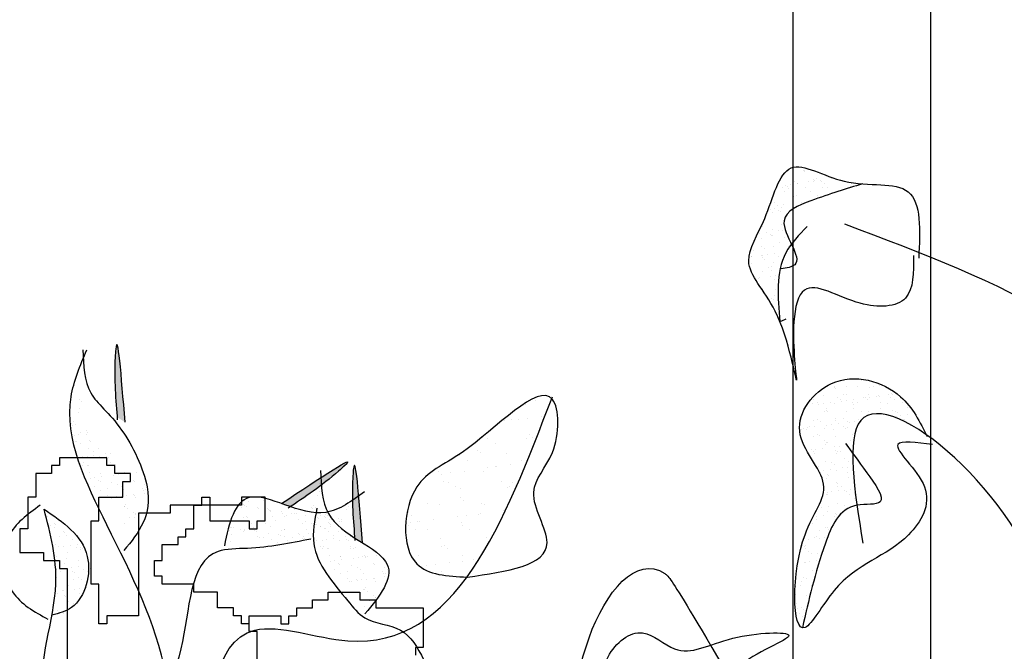
# Model space of a CAD drawing. Extents: x 142880 to 159221, y 24379 to 27808.
# Drawn here: x 157558 to 157572, y 26468 to 26477 of the extents above; entities that cross this region are included whole.
import ezdxf

# ---------------------------------------------------------------- set-up
doc = ezdxf.new("R2010")
doc.units = 0
doc.header["$LTSCALE"] = 25
doc.header["$MEASUREMENT"] = 0
doc.layers.get('0').update_dxf_attribs({"linetype": 'CONTINUOUS'})
doc.layers.add('DWV', color=6, linetype='CONTINUOUS')
doc.layers.add('WALL', color=5, linetype='CONTINUOUS')

# ---------------------------------------------------------------- blocks, each defined once
blk = doc.blocks.new('A$C48744B74')
h = blk.add_hatch(color=10)
edge = h.paths.add_edge_path()
edge.add_spline(control_points=[(28.86, 13.343), (28.807, 14.014), (28.747, 14.758), (28.699, 14.007), (28.723, 13.692), (28.745, 13.416)], knot_values=[0, 0, 0, 0, 1.064182, 1.180622, 2.045596, 2.045596, 2.045596, 2.045596], degree=3, periodic=0)
edge.add_spline(control_points=[(28.745, 13.416), (28.769, 13.401), (28.808, 13.376), (28.847, 13.352), (28.86, 13.343)], knot_values=[1.161107, 1.161107, 1.161107, 1.161107, 1.240921, 1.284509, 1.284509, 1.284509, 1.284509], degree=3, periodic=0)
h = blk.add_hatch(color=10)
edge = h.paths.add_edge_path()
edge.add_spline(control_points=[(32.185, 11.669), (32.209, 11.653), (32.247, 11.629), (32.286, 11.604), (32.3, 11.595)], knot_values=[1.161107, 1.161107, 1.161107, 1.161107, 1.240921, 1.284509, 1.284509, 1.284509, 1.284509], degree=3, periodic=0)
edge.add_spline(control_points=[(32.3, 11.595), (32.246, 12.266), (32.186, 13.01), (32.139, 12.259), (32.163, 11.944), (32.185, 11.669)], knot_values=[0, 0, 0, 0, 1.064182, 1.180622, 2.045596, 2.045596, 2.045596, 2.045596], degree=3, periodic=0)
h = blk.add_hatch(color=10)
edge = h.paths.add_edge_path()
edge.add_spline(control_points=[(31.254, 12.12), (31.485, 12.273), (31.747, 12.45), (32.307, 12.952), (31.686, 12.538), (31.126, 12.165)], knot_values=[0, 0, 0, 0, 0.864974, 0.981414, 2.045596, 2.045596, 2.045596, 2.045596], degree=3, periodic=0)
edge.add_spline(control_points=[(31.126, 12.165), (31.141, 12.16), (31.184, 12.144), (31.227, 12.129), (31.254, 12.12)], knot_values=[1.161107, 1.161107, 1.161107, 1.161107, 1.204695, 1.284509, 1.284509, 1.284509, 1.284509], degree=3, periodic=0)
at = {"color": 71}
for p, q in [((18.795, 16.992), (18.795, 16.992)), ((18.804, 16.979), (18.804, 16.979)), ((18.809, 16.986), (18.809, 16.986)), ((18.64, 16.856), (18.64, 16.856)), ((18.654, 16.834), (18.654, 16.834)), ((18.865, 16.823), (18.865, 16.823)), ((18.928, 16.865), (18.928, 16.865)), ((18.93, 16.831), (18.93, 16.831)), ((18.951, 16.844), (18.951, 16.844)), ((18.978, 16.868), (18.978, 16.868)), ((19.032, 16.845), (19.032, 16.845)), ((19.043, 16.834), (19.043, 16.834)), ((19.201, 16.867), (19.201, 16.867)), ((18.49, 16.741), (18.49, 16.741)), ((18.529, 16.778), (18.529, 16.778)), ((18.552, 16.755), (18.552, 16.755)), ((18.575, 16.734), (18.575, 16.734)), ((18.594, 16.787), (18.594, 16.787)), ((18.695, 16.8), (18.695, 16.8)), ((18.706, 16.8), (18.706, 16.8)), ((18.817, 16.745), (18.817, 16.745)), ((19.06, 16.744), (19.06, 16.744)), ((19.096, 16.801), (19.096, 16.801)), ((19.137, 16.743), (19.137, 16.743)), ((19.474, 16.755), (19.474, 16.755)), ((19.485, 16.802), (19.485, 16.802)), ((18.507, 16.679), (18.507, 16.679)), ((18.648, 16.615), (18.648, 16.615)), ((18.684, 16.634), (18.684, 16.634)), ((18.896, 16.679), (18.896, 16.679)), ((18.986, 16.628), (18.986, 16.628)), ((18.307, 16.426), (18.307, 16.426)), ((18.365, 16.52), (18.365, 16.52)), ((18.372, 16.434), (18.372, 16.434)), ((18.418, 16.486), (18.418, 16.486)), ((18.433, 16.411), (18.433, 16.411)), ((18.474, 16.448), (18.474, 16.448)), ((18.497, 16.5), (18.497, 16.5)), ((18.644, 16.47), (18.644, 16.47)), ((18.709, 16.479), (18.709, 16.479)), ((18.755, 16.521), (18.755, 16.521)), ((18.809, 16.52), (18.809, 16.52)), ((18.336, 16.376), (18.336, 16.376)), ((18.456, 16.39), (18.456, 16.39)), ((18.505, 16.259), (18.505, 16.259)), ((18.189, 16.18), (18.189, 16.18)), ((18.344, 16.135), (18.344, 16.135)), ((18.423, 16.117), (18.423, 16.117)), ((18.466, 16.207), (18.466, 16.207)), ((18.488, 16.126), (18.488, 16.126)), ((18.151, 16.081), (18.151, 16.081)), ((18.176, 16.006), (18.176, 16.006)), ((18.253, 16.095), (18.253, 16.095)), ((18.313, 16.066), (18.313, 16.066)), ((18.32, 16.052), (18.32, 16.052)), ((18.336, 16.045), (18.336, 16.045)), ((18.513, 16.018), (18.513, 16.018)), ((18.069, 15.836), (18.069, 15.836)), ((18.178, 15.893), (18.178, 15.893)), ((18.231, 15.86), (18.231, 15.86)), ((18.352, 15.894), (18.352, 15.894)), ((18.445, 15.945), (18.445, 15.945)), ((18.567, 15.894), (18.567, 15.894)), ((18.031, 15.738), (18.031, 15.738)), ((18.032, 15.742), (18.032, 15.742)), ((18.183, 15.765), (18.183, 15.765)), ((18.194, 15.722), (18.194, 15.722)), ((18.201, 15.764), (18.201, 15.764)), ((18.217, 15.701), (18.217, 15.701)), ((18.266, 15.773), (18.266, 15.773)), ((18.368, 15.786), (18.368, 15.786)), ((18.42, 15.739), (18.42, 15.739)), ((18.521, 15.777), (18.521, 15.777)), ((18.538, 15.809), (18.538, 15.809)), ((18.033, 15.649), (18.033, 15.649)), ((18.279, 15.58), (18.279, 15.58)), ((18.325, 15.601), (18.325, 15.601)), ((18.332, 15.547), (18.332, 15.547)), ((18.36, 15.654), (18.36, 15.654)), ((18.132, 15.425), (18.132, 15.425)), ((18.147, 15.434), (18.147, 15.434)), ((18.191, 15.524), (18.191, 15.524)), ((18.317, 15.456), (18.317, 15.456)), ((18.368, 15.413), (18.368, 15.413)), ((18.382, 15.465), (18.382, 15.465)), ((18.199, 15.283), (18.199, 15.283)), ((18.206, 15.256), (18.206, 15.256)), ((18.38, 15.267), (18.38, 15.267)), ((18.33, 15.142), (18.33, 15.142)), ((18.353, 15.121), (18.353, 15.121)), ((18.376, 15.172), (18.376, 15.172)), ((19.231, 13.853), (19.231, 13.853)), ((19.236, 13.859), (19.236, 13.859)), ((19.259, 13.838), (19.259, 13.838)), ((19.415, 13.861), (19.415, 13.861)), ((19.569, 13.865), (19.569, 13.865)), ((19.634, 13.948), (19.634, 13.948)), ((19.743, 13.848), (19.743, 13.848)), ((19.805, 13.862), (19.805, 13.862)), ((19.896, 13.869), (19.896, 13.869)), ((19.08, 13.737), (19.08, 13.737)), ((19.274, 13.703), (19.274, 13.703)), ((19.367, 13.738), (19.367, 13.738)), ((19.407, 13.742), (19.407, 13.742)), ((19.663, 13.704), (19.663, 13.704)), ((19.681, 13.694), (19.681, 13.694)), ((19.727, 13.74), (19.727, 13.74)), ((19.746, 13.702), (19.746, 13.702)), ((19.848, 13.716), (19.848, 13.716)), ((19.868, 13.734), (19.868, 13.734)), ((19.891, 13.713), (19.891, 13.713)), ((20.017, 13.738), (20.017, 13.738)), ((20.052, 13.704), (20.052, 13.704)), ((20.065, 13.752), (20.065, 13.752)), ((20.083, 13.747), (20.083, 13.747)), ((18.838, 13.583), (18.838, 13.583)), ((18.919, 13.614), (18.919, 13.614)), ((18.937, 13.669), (18.937, 13.669)), ((18.992, 13.628), (18.992, 13.628)), ((19.008, 13.605), (19.008, 13.605)), ((19.073, 13.614), (19.073, 13.614)), ((19.127, 13.548), (19.127, 13.548)), ((19.175, 13.627), (19.175, 13.627)), ((19.239, 13.612), (19.239, 13.612)), ((19.327, 13.669), (19.327, 13.669)), ((19.345, 13.649), (19.345, 13.649)), ((19.41, 13.658), (19.41, 13.658)), ((19.492, 13.624), (19.492, 13.624)), ((19.511, 13.671), (19.511, 13.671)), ((19.515, 13.603), (19.515, 13.603)), ((19.516, 13.548), (19.516, 13.548)), ((19.576, 13.624), (19.576, 13.624)), ((19.716, 13.67), (19.716, 13.67)), ((19.904, 13.629), (19.904, 13.629)), ((19.906, 13.549), (19.906, 13.549)), ((19.999, 13.613), (19.999, 13.613)), ((20.105, 13.671), (20.105, 13.671)), ((20.223, 13.627), (20.223, 13.627)), ((20.295, 13.55), (20.295, 13.55)), ((34.662, 13.596), (34.662, 13.596)), ((34.796, 13.664), (34.796, 13.664)), ((19.088, 13.497), (19.088, 13.497)), ((19.116, 13.514), (19.116, 13.514)), ((19.139, 13.493), (19.139, 13.493)), ((19.415, 13.501), (19.415, 13.501)), ((19.624, 13.503), (19.624, 13.503)), ((19.735, 13.499), (19.735, 13.499)), ((20.073, 13.511), (20.073, 13.511)), ((20.124, 13.499), (20.124, 13.499)), ((20.133, 13.43), (20.133, 13.43)), ((20.147, 13.478), (20.147, 13.478)), ((20.198, 13.438), (20.198, 13.438)), ((20.299, 13.452), (20.299, 13.452)), ((34.397, 13.421), (34.397, 13.421)), ((34.685, 13.403), (34.685, 13.403)), ((34.888, 13.43), (34.888, 13.43)), ((18.763, 13.384), (18.763, 13.384)), ((18.852, 13.261), (18.852, 13.261)), ((18.872, 13.284), (18.872, 13.284)), ((18.927, 13.373), (18.927, 13.373)), ((18.954, 13.274), (18.954, 13.274)), ((18.986, 13.389), (18.986, 13.389)), ((19.038, 13.356), (19.038, 13.356)), ((19.123, 13.297), (19.123, 13.297)), ((19.188, 13.305), (19.188, 13.305)), ((19.247, 13.371), (19.247, 13.371)), ((19.248, 13.394), (19.248, 13.394)), ((19.29, 13.319), (19.29, 13.319)), ((19.372, 13.28), (19.372, 13.28)), ((19.375, 13.39), (19.375, 13.39)), ((19.395, 13.259), (19.395, 13.259)), ((19.423, 13.26), (19.423, 13.26)), ((19.428, 13.356), (19.428, 13.356)), ((19.46, 13.341), (19.46, 13.341)), ((19.525, 13.35), (19.525, 13.35)), ((19.584, 13.384), (19.584, 13.384)), ((20.231, 13.386), (20.231, 13.386)), ((20.256, 13.378), (20.256, 13.378)), ((20.408, 13.275), (20.408, 13.275)), ((34.361, 13.365), (34.361, 13.365)), ((34.461, 13.387), (34.461, 13.387)), ((34.555, 13.386), (34.555, 13.386)), ((18.758, 13.244), (18.758, 13.244)), ((18.787, 13.252), (18.787, 13.252)), ((18.839, 13.234), (18.839, 13.234)), ((18.935, 13.132), (18.935, 13.132)), ((18.996, 13.17), (18.996, 13.17)), ((19.019, 13.149), (19.019, 13.149)), ((19.096, 13.256), (19.096, 13.256)), ((19.228, 13.235), (19.228, 13.235)), ((19.255, 13.13), (19.255, 13.13)), ((19.504, 13.159), (19.504, 13.159)), ((34.039, 13.117), (34.039, 13.117)), ((34.71, 13.159), (34.71, 13.159)), ((34.756, 13.117), (34.756, 13.117)), ((19.087, 13.076), (19.087, 13.076)), ((19.104, 13.015), (19.104, 13.015)), ((19.128, 13.049), (19.128, 13.049)), ((19.139, 13.043), (19.139, 13.043)), ((19.239, 12.988), (19.239, 12.988)), ((19.304, 12.997), (19.304, 12.997)), ((19.405, 13.01), (19.405, 13.01)), ((19.431, 13.019), (19.431, 13.019)), ((19.476, 13.077), (19.476, 13.077)), ((34.114, 13.104), (34.114, 13.104)), ((34.22, 13.037), (34.22, 13.037)), ((34.678, 13.114), (34.678, 13.114)), ((18.902, 12.944), (18.902, 12.944)), ((18.94, 12.921), (18.94, 12.921)), ((18.943, 12.891), (18.943, 12.891)), ((18.967, 12.952), (18.967, 12.952)), ((19.069, 12.966), (19.069, 12.966)), ((19.253, 12.935), (19.253, 12.935)), ((19.262, 12.89), (19.262, 12.89)), ((19.276, 12.914), (19.276, 12.914)), ((19.329, 12.922), (19.329, 12.922)), ((33.701, 12.859), (33.701, 12.859)), ((33.959, 12.94), (33.959, 12.94)), ((34.005, 12.898), (34.005, 12.898)), ((34.377, 12.883), (34.377, 12.883)), ((19.009, 12.705), (19.009, 12.705)), ((19.112, 12.774), (19.112, 12.774)), ((19.188, 12.763), (19.188, 12.763)), ((19.24, 12.73), (19.24, 12.73)), ((19.384, 12.814), (19.384, 12.814)), ((19.419, 12.688), (19.419, 12.688)), ((19.439, 12.778), (19.439, 12.778)), ((33.821, 12.793), (33.821, 12.793)), ((34.222, 12.698), (34.222, 12.698)), ((34.242, 12.698), (34.242, 12.698)), ((34.445, 12.725), (34.445, 12.725)), ((34.599, 12.795), (34.599, 12.795)), ((19.017, 12.635), (19.017, 12.635)), ((19.041, 12.608), (19.041, 12.608)), ((19.082, 12.644), (19.082, 12.644)), ((19.133, 12.591), (19.133, 12.591)), ((19.156, 12.57), (19.156, 12.57)), ((19.184, 12.657), (19.184, 12.657)), ((19.27, 12.649), (19.27, 12.649)), ((19.354, 12.68), (19.354, 12.68)), ((19.43, 12.609), (19.43, 12.609)), ((33.4, 12.627), (33.4, 12.627)), ((33.439, 12.592), (33.439, 12.592)), ((33.569, 12.609), (33.569, 12.609)), ((33.772, 12.636), (33.772, 12.636)), ((34.054, 12.636), (34.054, 12.636)), ((34.112, 12.681), (34.112, 12.681)), ((19.12, 12.533), (19.12, 12.533)), ((19.265, 12.47), (19.265, 12.47)), ((19.278, 12.408), (19.278, 12.408)), ((19.288, 12.45), (19.288, 12.45)), ((19.341, 12.417), (19.341, 12.417)), ((19.447, 12.537), (19.447, 12.537)), ((33.471, 12.479), (33.471, 12.479)), ((33.538, 12.476), (33.538, 12.476)), ((33.643, 12.409), (33.643, 12.409)), ((34.316, 12.478), (34.316, 12.478)), ((34.422, 12.411), (34.422, 12.411)), ((34.471, 12.47), (34.471, 12.47)), ((34.517, 12.428), (34.517, 12.428)), ((19.128, 12.292), (19.128, 12.292)), ((19.133, 12.327), (19.133, 12.327)), ((19.142, 12.295), (19.142, 12.295)), ((19.198, 12.336), (19.198, 12.336)), ((19.299, 12.349), (19.299, 12.349)), ((19.389, 12.356), (19.389, 12.356)), ((19.412, 12.335), (19.412, 12.335)), ((19.455, 12.296), (19.455, 12.296)), ((19.469, 12.371), (19.469, 12.371)), ((19.531, 12.296), (19.531, 12.296)), ((33.078, 12.38), (33.078, 12.38)), ((33.717, 12.377), (33.717, 12.377)), ((34.392, 12.401), (34.392, 12.401)), ((19.145, 12.125), (19.145, 12.125)), ((19.286, 12.167), (19.286, 12.167)), ((19.389, 12.137), (19.389, 12.137)), ((19.521, 12.235), (19.521, 12.235)), ((33.244, 12.166), (33.244, 12.166)), ((33.416, 12.146), (33.416, 12.146)), ((33.72, 12.251), (33.72, 12.251)), ((33.766, 12.209), (33.766, 12.209)), ((34.023, 12.167), (34.023, 12.167)), ((34.07, 12.154), (34.07, 12.154)), ((18.976, 11.983), (18.976, 11.983)), ((19.053, 12.103), (19.053, 12.103)), ((19.078, 11.996), (19.078, 11.996)), ((19.135, 12.051), (19.135, 12.051)), ((19.243, 11.982), (19.243, 11.982)), ((19.248, 12.018), (19.248, 12.018)), ((19.27, 12.011), (19.27, 12.011)), ((19.293, 11.99), (19.293, 11.99)), ((19.313, 12.027), (19.313, 12.027)), ((19.442, 12.104), (19.442, 12.104)), ((27.73, 11.977), (27.73, 11.977)), ((32.968, 12.031), (32.968, 12.031)), ((33.014, 11.989), (33.014, 11.989)), ((33.67, 11.975), (33.67, 11.975)), ((33.8, 11.992), (33.8, 11.992)), ((33.983, 12.009), (33.983, 12.009)), ((34.003, 12.019), (34.003, 12.019)), ((34.343, 12.064), (34.343, 12.064)), ((18.894, 11.902), (18.894, 11.902)), ((18.917, 11.881), (18.917, 11.881)), ((18.974, 11.928), (18.974, 11.928)), ((27.784, 11.848), (27.784, 11.848)), ((27.839, 11.878), (27.839, 11.878)), ((27.849, 11.856), (27.849, 11.856)), ((32.961, 11.849), (32.961, 11.849)), ((32.997, 11.887), (32.997, 11.887)), ((33.093, 11.898), (33.093, 11.898)), ((33.127, 11.904), (33.127, 11.904)), ((33.33, 11.931), (33.33, 11.931)), ((33.733, 11.895), (33.733, 11.895)), ((33.74, 11.85), (33.74, 11.85)), ((19.026, 11.781), (19.026, 11.781)), ((19.101, 11.823), (19.101, 11.823)), ((19.143, 11.811), (19.143, 11.811)), ((19.154, 11.79), (19.154, 11.79)), ((27.843, 11.82), (27.843, 11.82)), ((27.964, 11.764), (27.964, 11.764)), ((27.987, 11.743), (27.987, 11.743)), ((28.012, 11.703), (28.012, 11.703)), ((33.066, 11.782), (33.066, 11.782)), ((33.232, 11.79), (33.232, 11.79)), ((33.845, 11.783), (33.845, 11.783)), ((18.774, 11.557), (18.774, 11.557)), ((18.814, 11.558), (18.814, 11.558)), ((18.857, 11.643), (18.857, 11.643)), ((18.954, 11.668), (18.954, 11.668)), ((18.982, 11.687), (18.982, 11.687)), ((19.027, 11.666), (19.027, 11.666)), ((19.092, 11.674), (19.092, 11.674)), ((27.851, 11.579), (27.851, 11.579)), ((27.907, 11.684), (27.907, 11.684)), ((27.964, 11.548), (27.964, 11.548)), ((28.066, 11.561), (28.066, 11.561)), ((28.095, 11.643), (28.095, 11.643)), ((28.171, 11.578), (28.171, 11.578)), ((33.431, 11.664), (33.431, 11.664)), ((33.48, 11.562), (33.48, 11.562)), ((34.086, 11.672), (34.086, 11.672)), ((18.797, 11.536), (18.797, 11.536)), ((18.813, 11.51), (18.813, 11.51)), ((18.866, 11.476), (18.866, 11.476)), ((18.906, 11.437), (18.906, 11.437)), ((18.99, 11.446), (18.99, 11.446)), ((27.844, 11.419), (27.844, 11.419)), ((27.899, 11.539), (27.899, 11.539)), ((28.02, 11.462), (28.02, 11.462)), ((28.155, 11.527), (28.155, 11.527)), ((28.208, 11.493), (28.208, 11.493)), ((28.22, 11.529), (28.22, 11.529)), ((28.243, 11.508), (28.243, 11.508)), ((33.109, 11.417), (33.109, 11.417)), ((33.446, 11.54), (33.446, 11.54)), ((33.527, 11.52), (33.527, 11.52)), ((33.749, 11.414), (33.749, 11.414)), ((18.805, 11.313), (18.805, 11.313)), ((18.821, 11.317), (18.821, 11.317)), ((18.87, 11.322), (18.87, 11.322)), ((18.972, 11.335), (18.972, 11.335)), ((27.859, 11.338), (27.859, 11.338)), ((27.867, 11.398), (27.867, 11.398)), ((27.976, 11.298), (27.976, 11.298)), ((28.008, 11.371), (28.008, 11.371)), ((28.179, 11.337), (28.179, 11.337)), ((33.227, 11.27), (33.227, 11.27)), ((33.357, 11.287), (33.357, 11.287)), ((33.561, 11.314), (33.561, 11.314)), ((33.744, 11.32), (33.744, 11.32)), ((33.9, 11.358), (33.9, 11.358)), ((18.914, 11.197), (18.914, 11.197)), ((18.966, 11.163), (18.966, 11.163)), ((27.867, 11.213), (27.867, 11.213)), ((27.92, 11.179), (27.92, 11.179)), ((28.015, 11.231), (28.015, 11.231)), ((28.028, 11.221), (28.028, 11.221)), ((28.08, 11.239), (28.08, 11.239)), ((28.1, 11.184), (28.1, 11.184)), ((28.123, 11.163), (28.123, 11.163)), ((28.181, 11.253), (28.181, 11.253)), ((28.256, 11.214), (28.256, 11.214)), ((28.309, 11.18), (28.309, 11.18)), ((28.355, 11.225), (28.355, 11.225)), ((33.447, 11.182), (33.447, 11.182)), ((18.751, 10.982), (18.751, 10.982)), ((18.767, 11.041), (18.767, 11.041)), ((18.787, 11.092), (18.787, 11.092)), ((18.829, 11.076), (18.829, 11.076)), ((18.911, 10.978), (18.911, 10.978)), ((18.921, 11.004), (18.921, 11.004)), ((27.867, 11.098), (27.867, 11.098)), ((28.036, 10.98), (28.036, 10.98)), ((28.109, 11.058), (28.109, 11.058)), ((28.187, 11.096), (28.187, 11.096)), ((28.232, 11.064), (28.232, 11.064)), ((18.678, 10.849), (18.678, 10.849)), ((18.679, 10.96), (18.679, 10.96)), ((18.837, 10.835), (18.837, 10.835)), ((27.856, 10.954), (27.856, 10.954)), ((27.859, 10.887), (27.859, 10.887)), ((27.875, 10.857), (27.875, 10.857)), ((27.96, 10.9), (27.96, 10.9)), ((27.968, 10.9), (27.968, 10.9)), ((27.981, 10.84), (27.981, 10.84)), ((28.021, 10.866), (28.021, 10.866)), ((28.13, 10.922), (28.13, 10.922)), ((28.195, 10.931), (28.195, 10.931)), ((28.195, 10.855), (28.195, 10.855)), ((28.297, 10.944), (28.297, 10.944)), ((18.667, 10.748), (18.667, 10.748)), ((18.686, 10.719), (18.686, 10.719)), ((28.004, 10.819), (28.004, 10.819)), ((28.044, 10.74), (28.044, 10.74)), ((28.112, 10.719), (28.112, 10.719)), ((18.699, 10.652), (18.699, 10.652)), ((18.726, 10.57), (18.726, 10.57)), ((18.764, 10.66), (18.764, 10.66)), ((18.791, 10.634), (18.791, 10.634)), ((18.814, 10.612), (18.814, 10.612)), ((27.883, 10.616), (27.883, 10.616)), ((27.909, 10.57), (27.909, 10.57)), ((27.974, 10.578), (27.974, 10.578)), ((18.779, 10.536), (18.779, 10.536))]:
    blk.add_line(p, q, dxfattribs=at)
at = {"color": 21}
for p, q in [((28.203, 13.665), (28.203, 13.665)), ((28.226, 13.644), (28.226, 13.644)), ((28.18, 13.481), (28.18, 13.481)), ((28.198, 13.539), (28.198, 13.539)), ((28.083, 13.32), (28.083, 13.32)), ((28.106, 13.299), (28.106, 13.299)), ((28.109, 13.347), (28.109, 13.347)), ((28.141, 13.311), (28.141, 13.311)), ((28.128, 13.15), (28.128, 13.15)), ((28.193, 13.159), (28.193, 13.159)), ((28.215, 13.199), (28.215, 13.199)), ((28.295, 13.172), (28.295, 13.172)), ((28.299, 13.226), (28.299, 13.226)), ((28.317, 13.2), (28.317, 13.2)), ((28.148, 13.07), (28.148, 13.07)), ((28.158, 13.068), (28.158, 13.068)), ((28.21, 13.034), (28.21, 13.034)), ((28.339, 13.085), (28.339, 13.085)), ((28.362, 13.064), (28.362, 13.064)), ((28.244, 12.842), (28.244, 12.842)), ((28.309, 12.85), (28.309, 12.85)), ((28.325, 12.959), (28.325, 12.959)), ((28.4, 12.913), (28.4, 12.913)), ((28.41, 12.864), (28.41, 12.864)), ((28.471, 12.965), (28.471, 12.965)), ((28.494, 12.842), (28.494, 12.842)), ((28.58, 12.886), (28.58, 12.886)), ((28.595, 12.851), (28.595, 12.851)), ((28.645, 12.894), (28.645, 12.894)), ((28.156, 12.829), (28.156, 12.829)), ((28.22, 12.741), (28.22, 12.741)), ((28.243, 12.72), (28.243, 12.72)), ((28.259, 12.755), (28.259, 12.755)), ((28.311, 12.721), (28.311, 12.721)), ((28.333, 12.718), (28.333, 12.718)), ((28.618, 12.83), (28.618, 12.83)), ((28.648, 12.755), (28.648, 12.755)), ((28.653, 12.716), (28.653, 12.716)), ((28.701, 12.722), (28.701, 12.722)), ((28.727, 12.73), (28.727, 12.73)), ((28.351, 12.62), (28.351, 12.62)), ((28.501, 12.6), (28.501, 12.6)), ((28.502, 12.601), (28.502, 12.601)), ((28.526, 12.555), (28.526, 12.555)), ((28.695, 12.577), (28.695, 12.577)), ((28.76, 12.586), (28.76, 12.586)), ((28.829, 12.605), (28.829, 12.605)), ((28.852, 12.616), (28.852, 12.616)), ((28.862, 12.599), (28.862, 12.599)), ((28.875, 12.595), (28.875, 12.595)), ((28.89, 12.601), (28.89, 12.601)), ((29.032, 12.622), (29.032, 12.622)), ((28.359, 12.533), (28.359, 12.533)), ((28.412, 12.408), (28.412, 12.408)), ((28.424, 12.542), (28.424, 12.542)), ((28.476, 12.506), (28.476, 12.506)), ((28.499, 12.485), (28.499, 12.485)), ((28.66, 12.476), (28.66, 12.476)), ((28.749, 12.442), (28.749, 12.442)), ((28.802, 12.409), (28.802, 12.409)), ((28.983, 12.495), (28.983, 12.495)), ((28.998, 12.488), (28.998, 12.488)), ((29.138, 12.443), (29.138, 12.443)), ((29.191, 12.41), (29.191, 12.41)), ((31.676, 12.46), (31.676, 12.46)), ((31.699, 12.438), (31.699, 12.438)), ((28.51, 12.36), (28.51, 12.36)), ((28.602, 12.287), (28.602, 12.287)), ((28.608, 12.385), (28.608, 12.385)), ((28.732, 12.271), (28.732, 12.271)), ((28.811, 12.269), (28.811, 12.269)), ((28.837, 12.364), (28.837, 12.364)), ((28.876, 12.278), (28.876, 12.278)), ((28.977, 12.291), (28.977, 12.291)), ((28.991, 12.288), (28.991, 12.288)), ((29.108, 12.381), (29.108, 12.381)), ((29.131, 12.36), (29.131, 12.36)), ((29.147, 12.313), (29.147, 12.313)), ((29.157, 12.363), (29.157, 12.363)), ((31.653, 12.275), (31.653, 12.275)), ((31.672, 12.334), (31.672, 12.334)), ((28.641, 12.247), (28.641, 12.247)), ((28.668, 12.235), (28.668, 12.235)), ((28.755, 12.25), (28.755, 12.25)), ((28.845, 12.123), (28.845, 12.123)), ((28.85, 12.129), (28.85, 12.129)), ((28.864, 12.151), (28.864, 12.151)), ((29.006, 12.247), (29.006, 12.247)), ((30.577, 12.154), (30.577, 12.154)), ((30.591, 12.132), (30.591, 12.132)), ((30.593, 12.209), (30.593, 12.209)), ((30.622, 12.127), (30.622, 12.127)), ((30.652, 12.189), (30.652, 12.189)), ((30.858, 12.216), (30.858, 12.216)), ((31.583, 12.142), (31.583, 12.142)), ((32.095, 12.129), (32.095, 12.129)), ((32.16, 12.215), (32.16, 12.215)), ((32.191, 12.21), (32.191, 12.21)), ((28.902, 12.096), (28.902, 12.096)), ((28.988, 12.037), (28.988, 12.037)), ((29.011, 12.015), (29.011, 12.015)), ((29.014, 12.006), (29.014, 12.006)), ((30.545, 12.115), (30.545, 12.115)), ((30.621, 11.977), (30.621, 11.977)), ((30.774, 12.106), (30.774, 12.106)), ((30.789, 12.099), (30.789, 12.099)), ((30.929, 12.092), (30.929, 12.092)), ((30.934, 12.076), (30.934, 12.076)), ((30.946, 12.069), (30.946, 12.069)), ((30.965, 12.071), (30.965, 12.071)), ((30.971, 12.046), (30.971, 12.046)), ((30.998, 11.981), (30.998, 11.981)), ((31.132, 12.044), (31.132, 12.044)), ((31.142, 12.018), (31.142, 12.018)), ((31.167, 11.977), (31.167, 11.977)), ((31.201, 11.997), (31.201, 11.997)), ((31.277, 12.02), (31.277, 12.02)), ((31.308, 12.015), (31.308, 12.015)), ((31.312, 12.081), (31.312, 12.081)), ((31.345, 12.024), (31.345, 12.024)), ((31.475, 11.988), (31.475, 11.988)), ((31.557, 12.115), (31.557, 12.115)), ((31.58, 12.094), (31.58, 12.094)), ((31.614, 12.106), (31.614, 12.106)), ((31.688, 11.994), (31.688, 11.994)), ((31.746, 11.978), (31.746, 11.978)), ((31.755, 12.012), (31.755, 12.012)), ((31.773, 12.021), (31.773, 12.021)), ((31.786, 12.015), (31.786, 12.015)), ((31.791, 11.995), (31.791, 11.995)), ((32.06, 12.078), (32.06, 12.078)), ((28.853, 11.882), (28.853, 11.882)), ((28.926, 11.961), (28.926, 11.961)), ((28.991, 11.969), (28.991, 11.969)), ((30.58, 11.964), (30.58, 11.964)), ((30.632, 11.968), (30.632, 11.968)), ((30.685, 11.88), (30.685, 11.88)), ((30.776, 11.903), (30.776, 11.903)), ((30.834, 11.903), (30.834, 11.903)), ((30.893, 11.883), (30.893, 11.883)), ((30.973, 11.834), (30.973, 11.834)), ((31.032, 11.924), (31.032, 11.924)), ((31.364, 11.929), (31.364, 11.929)), ((31.433, 11.877), (31.433, 11.877)), ((31.478, 11.9), (31.478, 11.9)), ((31.56, 11.869), (31.56, 11.869)), ((31.602, 11.945), (31.602, 11.945)), ((31.62, 11.964), (31.62, 11.964)), ((31.622, 11.865), (31.622, 11.865)), ((31.631, 11.863), (31.631, 11.863)), ((31.651, 11.959), (31.651, 11.959)), ((31.667, 11.954), (31.667, 11.954)), ((31.769, 11.967), (31.769, 11.967)), ((31.799, 11.89), (31.799, 11.89)), ((31.813, 11.88), (31.813, 11.88)), ((31.818, 11.932), (31.818, 11.932)), ((31.832, 11.833), (31.832, 11.833)), ((31.836, 11.859), (31.836, 11.859)), ((31.951, 11.943), (31.951, 11.943)), ((31.963, 11.908), (31.963, 11.908)), ((31.994, 11.903), (31.994, 11.903)), ((31.999, 11.94), (31.999, 11.94)), ((30.371, 11.78), (30.371, 11.78)), ((30.386, 11.821), (30.386, 11.821)), ((30.395, 11.825), (30.395, 11.825)), ((30.404, 11.723), (30.404, 11.723)), ((30.426, 11.82), (30.426, 11.82)), ((30.525, 11.789), (30.525, 11.789)), ((30.582, 11.76), (30.582, 11.76)), ((30.584, 11.768), (30.584, 11.768)), ((30.592, 11.792), (30.592, 11.792)), ((30.718, 11.824), (30.718, 11.824)), ((30.738, 11.769), (30.738, 11.769)), ((30.769, 11.764), (30.769, 11.764)), ((30.779, 11.691), (30.779, 11.691)), ((30.935, 11.736), (30.935, 11.736)), ((31.081, 11.713), (31.081, 11.713)), ((31.112, 11.708), (31.112, 11.708)), ((31.119, 11.777), (31.119, 11.777)), ((31.17, 11.787), (31.17, 11.787)), ((31.17, 11.786), (31.17, 11.786)), ((31.366, 11.726), (31.366, 11.726)), ((31.382, 11.711), (31.382, 11.711)), ((31.441, 11.691), (31.441, 11.691)), ((31.485, 11.789), (31.485, 11.789)), ((31.519, 11.733), (31.519, 11.733)), ((31.684, 11.829), (31.684, 11.829)), ((31.691, 11.826), (31.691, 11.826)), ((31.75, 11.805), (31.75, 11.805)), ((31.757, 11.8), (31.757, 11.8)), ((31.799, 11.754), (31.799, 11.754)), ((31.874, 11.708), (31.874, 11.708)), ((31.945, 11.76), (31.945, 11.76)), ((30.388, 11.618), (30.388, 11.618)), ((30.806, 11.677), (30.806, 11.677)), ((30.861, 11.671), (30.861, 11.671)), ((30.976, 11.644), (30.976, 11.644)), ((31.074, 11.597), (31.074, 11.597)), ((31.172, 11.689), (31.172, 11.689)), ((31.205, 11.632), (31.205, 11.632)), ((31.278, 11.68), (31.278, 11.68)), ((31.424, 11.657), (31.424, 11.657)), ((31.454, 11.652), (31.454, 11.652)), ((31.563, 11.657), (31.563, 11.657)), ((31.63, 11.624), (31.63, 11.624)), ((31.717, 11.637), (31.717, 11.637)), ((31.732, 11.55), (31.732, 11.55)), ((31.782, 11.645), (31.782, 11.645)), ((31.884, 11.658), (31.884, 11.658)), ((31.968, 11.637), (31.968, 11.637)), ((32.054, 11.681), (32.054, 11.681)), ((32.069, 11.646), (32.069, 11.646)), ((32.092, 11.624), (32.092, 11.624)), ((32.119, 11.689), (32.119, 11.689)), ((32.121, 11.55), (32.121, 11.55)), ((31.693, 11.536), (31.693, 11.536)), ((31.716, 11.515), (31.716, 11.515)), ((31.785, 11.516), (31.785, 11.516)), ((31.806, 11.513), (31.806, 11.513)), ((31.825, 11.415), (31.825, 11.415)), ((32.126, 11.511), (32.126, 11.511)), ((32.174, 11.517), (32.174, 11.517)), ((32.201, 11.525), (32.201, 11.525)), ((32.325, 11.411), (32.325, 11.411)), ((32.505, 11.417), (32.505, 11.417)), ((31.832, 11.328), (31.832, 11.328)), ((31.897, 11.337), (31.897, 11.337)), ((31.949, 11.301), (31.949, 11.301)), ((31.972, 11.28), (31.972, 11.28)), ((31.975, 11.396), (31.975, 11.396)), ((31.975, 11.395), (31.975, 11.395)), ((31.999, 11.35), (31.999, 11.35)), ((32.134, 11.271), (32.134, 11.271)), ((32.169, 11.372), (32.169, 11.372)), ((32.234, 11.381), (32.234, 11.381)), ((32.303, 11.4), (32.303, 11.4)), ((32.336, 11.394), (32.336, 11.394)), ((32.348, 11.39), (32.348, 11.39)), ((32.364, 11.396), (32.364, 11.396)), ((32.457, 11.29), (32.457, 11.29)), ((32.472, 11.283), (32.472, 11.283)), ((31.886, 11.203), (31.886, 11.203)), ((31.983, 11.155), (31.983, 11.155)), ((32.081, 11.18), (32.081, 11.18)), ((32.222, 11.237), (32.222, 11.237)), ((32.275, 11.204), (32.275, 11.204)), ((32.31, 11.159), (32.31, 11.159)), ((32.581, 11.176), (32.581, 11.176)), ((32.604, 11.155), (32.604, 11.155)), ((32.612, 11.238), (32.612, 11.238)), ((32.63, 11.158), (32.63, 11.158)), ((32.664, 11.204), (32.664, 11.204)), ((32.076, 11.082), (32.076, 11.082)), ((32.114, 11.042), (32.114, 11.042)), ((32.142, 11.03), (32.142, 11.03)), ((32.206, 11.066), (32.206, 11.066)), ((32.229, 11.045), (32.229, 11.045)), ((32.284, 11.064), (32.284, 11.064)), ((32.349, 11.072), (32.349, 11.072)), ((32.451, 11.086), (32.451, 11.086)), ((32.465, 11.083), (32.465, 11.083)), ((32.48, 11.042), (32.48, 11.042)), ((32.621, 11.108), (32.621, 11.108)), ((32.318, 10.918), (32.318, 10.918)), ((32.323, 10.924), (32.323, 10.924)), ((32.337, 10.946), (32.337, 10.946)), ((32.376, 10.891), (32.376, 10.891)), ((32.399, 10.755), (32.399, 10.755)), ((32.462, 10.832), (32.462, 10.832)), ((32.464, 10.764), (32.464, 10.764)), ((32.485, 10.81), (32.485, 10.81)), ((32.487, 10.801), (32.487, 10.801)), ((32.326, 10.677), (32.326, 10.677))]:
    blk.add_line(p, q, dxfattribs=at)
at = {"color": 84}
for p, q in [((8.016, 12.714), (7.901, 12.714)), ((7.901, 12.714), (7.901, 12.599)), ((8.703, 12.828), (8.016, 12.828)), ((8.016, 12.828), (8.016, 12.714)), ((8.703, 12.714), (8.703, 12.828)), ((8.817, 12.714), (8.703, 12.714)), ((8.817, 12.599), (8.817, 12.714)), ((7.901, 12.599), (7.672, 12.599)), ((7.672, 12.599), (7.672, 12.256)), ((9.046, 12.599), (8.817, 12.599)), ((9.046, 12.485), (9.046, 12.599)), ((8.932, 12.256), (8.932, 12.485)), ((8.932, 12.485), (9.046, 12.485)), ((7.672, 12.256), (7.558, 12.256)), ((7.558, 12.256), (7.558, 11.798)), ((8.588, 11.913), (8.588, 12.256)), ((8.588, 12.256), (8.932, 12.256)), ((10.65, 12.142), (9.619, 12.142)), ((9.619, 12.142), (9.619, 12.027)), ((9.963, 11.798), (9.963, 12.142)), ((9.963, 12.142), (10.077, 12.142)), ((10.077, 12.142), (10.077, 12.256)), ((10.077, 12.256), (10.192, 12.256)), ((10.192, 12.256), (10.192, 11.913)), ((10.993, 12.256), (10.65, 12.256)), ((10.65, 12.256), (10.65, 12.142)), ((10.993, 11.913), (10.993, 12.256)), ((9.619, 12.027), (9.161, 12.027)), ((9.161, 12.027), (9.161, 10.54)), ((8.474, 10.997), (8.474, 11.913)), ((8.474, 11.913), (8.588, 11.913)), ((10.192, 11.913), (10.764, 11.913)), ((10.764, 11.913), (10.764, 11.798)), ((10.879, 11.798), (10.879, 11.913)), ((10.879, 11.913), (10.993, 11.913)), ((7.558, 11.798), (7.443, 11.798)), ((7.443, 11.798), (7.443, 11.455)), ((9.848, 11.684), (9.848, 11.798)), ((9.848, 11.798), (9.963, 11.798)), ((10.764, 11.798), (10.879, 11.798)), ((9.504, 11.341), (9.504, 11.57)), ((9.504, 11.57), (9.733, 11.57)), ((9.733, 11.57), (9.733, 11.684)), ((9.733, 11.684), (9.848, 11.684)), ((7.443, 11.455), (7.787, 11.455)), ((7.787, 11.455), (7.787, 11.341)), ((7.787, 11.341), (8.016, 11.341)), ((8.016, 11.341), (8.016, 11.226)), ((9.39, 11.112), (9.39, 11.341)), ((9.39, 11.341), (9.504, 11.341)), ((8.016, 11.226), (8.13, 11.226)), ((8.13, 11.226), (8.13, 9.624)), ((8.588, 10.997), (8.474, 10.997)), ((8.588, 10.425), (8.588, 10.997)), ((9.504, 11.112), (9.39, 11.112)), ((9.504, 10.997), (9.504, 11.112)), ((9.963, 10.997), (9.504, 10.997)), ((9.963, 10.883), (9.963, 10.997)), ((10.306, 10.883), (9.963, 10.883)), ((10.306, 10.654), (10.306, 10.883)), ((11.909, 10.769), (11.909, 10.883)), ((11.909, 10.883), (12.367, 10.883)), ((12.367, 10.883), (12.367, 10.769)), ((11.68, 10.654), (11.68, 10.769)), ((11.68, 10.769), (11.909, 10.769)), ((12.367, 10.769), (12.596, 10.769)), ((12.596, 10.769), (12.596, 10.654)), ((10.535, 10.654), (10.306, 10.654)), ((10.535, 10.54), (10.535, 10.654)), ((11.451, 10.54), (11.451, 10.654)), ((11.451, 10.654), (11.68, 10.654)), ((12.596, 10.654), (13.283, 10.654)), ((13.283, 10.654), (13.283, 10.082)), ((8.703, 10.425), (8.588, 10.425)), ((9.161, 10.54), (8.703, 10.54)), ((8.703, 10.54), (8.703, 10.425)), ((10.65, 10.54), (10.535, 10.54)), ((10.65, 10.425), (10.65, 10.54)), ((10.764, 10.425), (10.65, 10.425)), ((10.764, 10.311), (10.764, 10.54)), ((10.764, 10.54), (11.222, 10.54)), ((10.764, 10.311), (10.764, 10.425)), ((11.222, 10.54), (11.222, 10.425)), ((11.222, 10.425), (11.337, 10.425)), ((11.337, 10.425), (11.337, 10.54)), ((11.337, 10.54), (11.451, 10.54)), ((10.879, 10.311), (10.764, 10.311)), ((10.879, 10.311), (10.764, 10.311)), ((10.879, 9.853), (10.879, 10.311)), ((10.879, 9.968), (10.879, 10.311)), ((13.283, 10.082), (13.169, 10.082)), ((13.169, 10.082), (13.169, 9.968))]:
    blk.add_line(p, q, dxfattribs=at)
at = {"color": 102}
for points in [[(20.38, 15.757), (20.265, 15.142), (19.611, 15.066), (18.803, 15.258), (18.65, 14.797), (18.688, 13.951), (18.38, 14.95), (17.996, 15.681), (18.227, 16.295), (18.611, 17.026), (19.38, 16.834), (20.304, 16.68), (20.457, 15.719)], [(18.842, 16.18), (18.534, 15.796), (18.447, 14.8)], [(20.657, 13.021), (20.157, 13.021), (20.541, 12.406), (20.311, 11.714), (19.234, 10.907), (18.811, 10.369), (18.811, 11.714), (19.08, 12.444), (18.734, 13.213), (19.195, 13.905), (20.195, 13.713), (20.58, 13.136)], [(33.816, 11.099), (33.085, 11.291), (33.085, 12.406), (33.739, 12.905), (35.047, 13.674), (35.047, 12.905), (34.777, 12.329), (34.97, 11.599), (33.816, 11.099)], [(27.63, 12.14), (27.174, 11.685), (27.231, 10.888), (27.744, 10.49)], [(36.585, 8.908), (35.931, 9.023), (35.854, 9.946), (36.354, 10.292), (36.816, 10.061), (37.662, 10.215), (38.47, 10.253), (37.739, 9.792), (37.47, 9.062), (36.931, 8.447), (36.277, 8.87)]]:
    blk.add_spline(points, degree=3, dxfattribs=at)
at = {"color": 71}
for points in [[(19.642, 16.795), (18.893, 16.549), (18.507, 16.26), (18.662, 15.623), (18.467, 15.565)], [(24.734, 8.14), (23.811, 9.562), (23.157, 11.522), (23.58, 12.944), (19.388, 16.211)], [(18.534, 14.835), (18.447, 14.8)], [(23.426, 7.986), (22.465, 8.832), (22.272, 10.83), (19.618, 13.367), (19.647, 11.589)], [(29.97, 8.101), (30.739, 10.33), (32.085, 10.177), (35.047, 13.713)], [(19.396, 13.037), (19.705, 12.612), (19.898, 12.188), (19.563, 12.141), (19.106, 11.589), (18.772, 10.366)], [(29.167, 8.044), (27.687, 9.409), (27.858, 11.002), (27.687, 12.083)]]:
    blk.add_spline(points, degree=3, dxfattribs=at)
at = {"color": 10}
for points in [[(28.86, 13.343), (28.725, 14.399), (28.717, 14.283), (28.748, 13.376)], [(31.126, 12.165), (32.039, 12.712), (31.952, 12.634), (31.221, 12.098)], [(32.3, 11.595), (32.165, 12.651), (32.157, 12.535), (32.188, 11.629)]]:
    blk.add_spline(points, degree=3, dxfattribs=at)
at = {"color": 21}
for points in [[(29.565, 7.987), (29.451, 9.694), (28.598, 11.855), (28.079, 13.71), (28.307, 14.393)], [(31.638, 12.097), (31.593, 11.583), (32.085, 10.755), (32.331, 10.51), (32.846, 10.331), (33.182, 9.906), (33.405, 9.079), (32.913, 7.849)], [(31.548, 11.65), (30.631, 11.516), (30.206, 11.471), (29.669, 10.062), (28.751, 8.497)]]:
    blk.add_spline(points, degree=3, dxfattribs=at)
for points, knots in [([(28.25, 14.393), (28.258, 14.166), (28.274, 13.724), (28.78, 13.389), (29.38, 12.163), (29.063, 11.744), (28.842, 11.485)], [0, 0, 0, 0, 0.635999, 1.240921, 1.765582, 2.56907, 2.56907, 2.56907, 2.56907]), ([(31.69, 12.645), (31.698, 12.419), (31.714, 11.976), (32.22, 11.641), (32.87, 11.246), (32.553, 10.827), (32.333, 10.568)], [0, 0, 0, 0, 0.635999, 1.240921, 1.765582, 2.56907, 2.56907, 2.56907, 2.56907]), ([(32.328, 12.335), (32.145, 12.202), (31.788, 11.94), (31.212, 12.13), (30.498, 12.397), (30.365, 11.889), (30.298, 11.555)], [0, 0, 0, 0, 0.635999, 1.240921, 1.765582, 2.56907, 2.56907, 2.56907, 2.56907]), ([(33.301, 7.49), (34.036, 7.855), (35.235, 8.45), (35.518, 10.519), (36.324, 11.508), (36.802, 11.051), (38.336, 8.399)], [0, 0, 0, 0, 2.276389, 3.715551, 5.832286, 6.15596, 6.15596, 6.15596, 6.15596])]:
    blk.add_open_spline(points, degree=3, knots=knots, dxfattribs=at)
at = {"color": 102, "end_tangent": (-0.041661, 0.999132)}
blk.add_spline([(27.687, 12.083), (28.313, 11.4), (28.085, 10.661), (27.801, 10.547)], degree=3, dxfattribs=at)

msp = doc.modelspace()

# ---------------------------------------------------------------- linework, layer by layer
at = {"layer": 'DWV', "color": 125}
msp.add_line((157571.397, 26463.207), (157571.397, 26519.207), dxfattribs=at)
msp.add_lwpolyline([(157545.897, 26465.207), (157545.897, 26517.207), (157569.397, 26517.207), (157569.397, 26465.207)], dxfattribs=at)

# ---------------------------------------------------------------- block references
at = {"layer": 'WALL'}
for p in [(157530.869, 26457.991), (157550.763, 26457.991)]:
    msp.add_blockref('A$C48744B74', p, dxfattribs=at)

doc.saveas('drawing.dxf')
